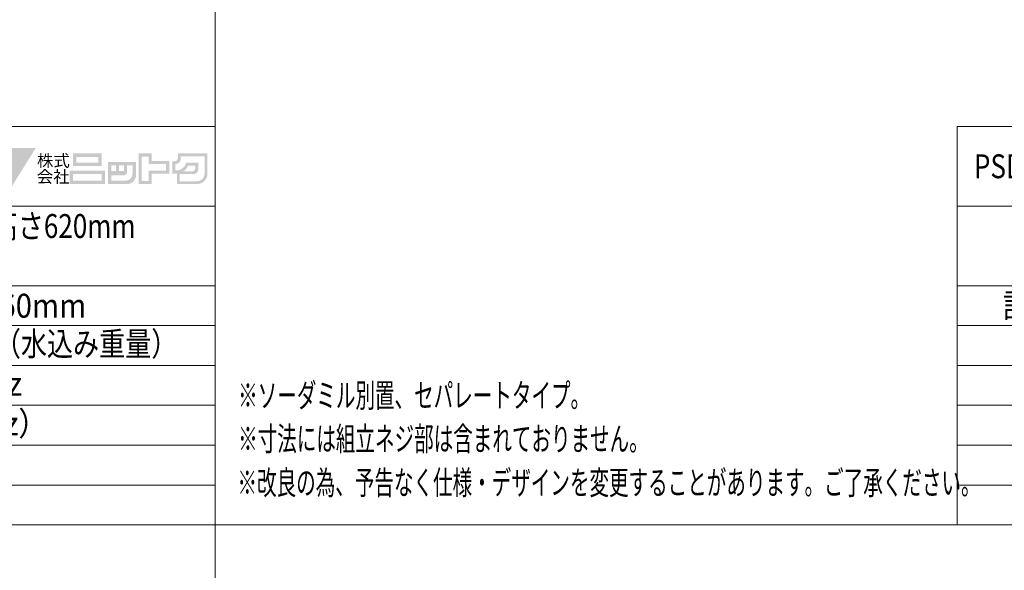
# Model space of a CAD drawing. Units: millimetres. Extents: x 86 to 10286, y -417 to 10986.
# Drawn here: x 1822 to 3059, y 8078 to 8769 of the extents above; entities that cross this region are included whole.
import ezdxf

# ---------------------------------------------------------------- set-up
doc = ezdxf.new("R2010")
doc.units = ezdxf.units.MM
doc.layers.get('0').update_dxf_attribs({"lineweight": 18})
doc.layers.add('図面枠', color=111, linetype='Continuous', lineweight=15)
doc.layers.add('文字', color=31, linetype='Continuous', lineweight=18)
doc.styles.get("Standard").update_dxf_attribs({"font": 'simplex.shx', "bigfont": 'bigfont.shx'})
doc.styles.add('承認', font='simplex.shx', dxfattribs={"width": 0.9, "bigfont": 'bigfont.shx'})

# ---------------------------------------------------------------- blocks, each defined once
blk = doc.blocks.new('A$C4EE165A4')
at = {"layer": '図面枠'}
for p, q in [((-34.6972185300244, 35.32280730565299), (163.5027814699756, 35.32280730565299)), ((163.5027814699756, 35.32280730565299), (163.5027814699756, -249.7627112731826))]:
    blk.add_line(p, q, dxfattribs=at)
blk = doc.blocks.new('A$C20CD133C')
blk.add_hatch(color=172).paths.add_polyline_path([(136.4147196212721, -204.826139476525), (137.9579044980774, -207.2957515195703), (140.972274251688, -202.4717515195705), (137.8859044980774, -202.4717515195705)])
h = blk.add_hatch(color=172)
h.paths.add_polyline_path([(145.6419044980774, -204.7397515195705), (149.2419044980775, -204.7397515195705), (149.2419044980775, -203.1557515195706), (145.6419044980774, -203.1557515195706)])
h.paths.add_polyline_path([(148.8099044980774, -204.3077515195706), (146.0739044980774, -204.3077515195706), (146.0739044980774, -203.5877515195705), (148.8099044980774, -203.5877515195705)], flags=16)
h = blk.add_hatch(color=172)
h.paths.add_polyline_path([(155.5419044980774, -203.1557515195706), (153.8859044980774, -203.1557515195706), (153.8859044980774, -207.0077515195706), (155.5419044980774, -207.0077515195706), (155.5419044980774, -205.7117515195705), (157.7379044980774, -205.7117515195705), (157.7379044980774, -204.0917515195706), (155.5419044980774, -204.0917515195706)])
h.paths.add_polyline_path([(157.3419044980774, -205.3157515195704), (155.1459044980775, -205.3157515195704), (155.1459044980775, -206.6117515195707), (154.2819044980774, -206.6117515195707), (154.2819044980774, -203.5517515195704), (155.1459044980775, -203.5517515195704), (155.1459044980775, -204.4877515195706), (157.3419044980774, -204.4877515195706)], flags=16)
h = blk.add_hatch(color=172)
edge = h.paths.add_edge_path()
edge.add_arc((158.3931044980774, -203.7029515195703), 0.4319999999999919, -90.0000000000008, 6.252776074688882e-13, ccw=False)
edge.add_line((158.3931044980774, -204.1349515195707), (158.1339044980774, -204.1349515195707))
edge.add_line((158.1339044980774, -204.1349515195707), (158.1339044980774, -205.7117515195707))
edge.add_line((158.1339044980774, -205.7117515195705), (158.6955044980775, -205.7117515195705))
edge.add_line((158.6955044980775, -205.7117515195705), (158.6955044980775, -207.0077515195706))
edge.add_line((158.6955044980775, -207.0077515195706), (161.2659044980774, -207.0077515195706))
edge.add_arc((161.2012291002868, -205.68307612178), 1.326253300312942, 272.7951656096049, 357.2048343903955)
edge.add_line((162.5259044980774, -205.7477515195706), (162.5259044980774, -203.1557515195705))
edge.add_line((162.5259044980774, -203.1557515195706), (158.8251044980774, -203.1557515195706))
edge.add_line((158.8251044980774, -203.1557515195706), (158.8251044980774, -203.7029515195704))
edge = h.paths.add_edge_path(flags=16)
edge.add_arc((160.6179044980774, -204.9917515195706), 0.3960000000000001, 270, 359.9999999999994, ccw=False)
edge.add_line((160.6179044980774, -205.3877515195706), (159.4803044980774, -205.3877515195706))
edge.add_arc((158.9646545028366, -204.3405895235683), 1.167237406641532, 296.2168428093594, 343.7226386468612)
edge.add_line((160.0851044980774, -204.6677515195706), (161.0139044980774, -204.6677515195706))
edge.add_line((161.0139044980774, -204.6677515195706), (161.0139044980774, -204.9917515195708))
edge = h.paths.add_edge_path(flags=16)
edge.add_arc((161.1939044980774, -205.6757515195704), 0.9719999999999998, -90, 0, ccw=False)
edge.add_line((161.1939044980774, -206.6477515195705), (159.0555044980775, -206.6477515195705))
edge.add_line((159.0555044980774, -206.6477515195705), (159.0555044980774, -205.7477515195705))
edge.add_line((159.0555044980774, -205.7477515195706), (160.7619044980774, -205.7477515195706))
edge.add_arc((160.7619044980774, -205.1357515195705), 0.6120000000000021, 270, 359.9999999999998)
edge.add_line((161.3739044980775, -205.1357515195705), (161.3739044980775, -204.3077515195705))
edge.add_line((161.3739044980775, -204.3077515195706), (159.8619044980775, -204.3077515195706))
edge.add_arc((158.6336644144754, -204.0197034192481), 1.26156466780984, 272.8096825768741, 346.80145960765606, ccw=False)
edge.add_line((158.6955044980775, -205.2797515195705), (158.4939044980774, -205.2797515195705))
edge.add_line((158.4939044980775, -205.2797515195705), (158.4939044980775, -204.4949515195705))
edge.add_arc((158.4939044980775, -203.8037515195705), 0.6912000000000017, 270.0000000000007, 359.9999999999998)
edge.add_line((159.1851044980774, -203.8037515195705), (159.1851044980774, -203.5157515195705))
edge.add_line((159.1851044980774, -203.5157515195706), (162.1659044980774, -203.5157515195706))
edge.add_line((162.1659044980774, -203.5157515195706), (162.1659044980774, -205.6757515195707))
h = blk.add_hatch(color=172)
edge = h.paths.add_edge_path()
edge.add_line((150.0339044980774, -207.0077515195706), (152.4099044980774, -207.0077515195706))
edge.add_arc((152.4099044980775, -205.8557515195705), 1.152, 270, 360)
edge.add_line((153.5619044980774, -205.8557515195705), (153.5619044980774, -204.2357515195705))
edge.add_line((153.5619044980774, -204.2357515195705), (150.0339044980774, -204.2357515195705))
edge.add_line((150.0339044980774, -204.2357515195705), (150.0339044980774, -207.0077515195706))
h.paths.add_polyline_path([(151.0419044980774, -205.3517515195705), (150.4659044980774, -205.3517515195705), (150.4659044980774, -204.6317515195706), (151.0419044980774, -204.6317515195706)], flags=16)
h.paths.add_polyline_path([(152.0499044980774, -205.3517515195705), (151.4379044980774, -205.3517515195705), (151.4379044980774, -204.6317515195706), (152.0499044980774, -204.6317515195706)], flags=16)
edge = h.paths.add_edge_path(flags=16)
edge.add_arc((152.2299044980774, -205.6757515195704), 0.9, -90, 0, ccw=False)
edge.add_line((152.2299044980774, -206.5757515195704), (150.4659044980775, -206.5757515195704))
edge.add_line((150.4659044980774, -206.5757515195704), (150.4659044980774, -205.8917515195705))
edge.add_line((150.4659044980774, -205.8917515195706), (152.0139044980775, -205.8917515195706))
edge.add_arc((152.0139044980775, -205.4597515195704), 0.4320000000000002, 270, 360)
edge.add_line((152.4459044980774, -205.4597515195704), (152.4459044980774, -204.6317515195705))
edge.add_line((152.4459044980774, -204.6317515195706), (153.1299044980774, -204.6317515195706))
edge.add_line((153.1299044980774, -204.6317515195706), (153.1299044980774, -205.6757515195707))
h = blk.add_hatch(color=172)
h.paths.add_polyline_path([(145.2099044980774, -207.0077515195706), (149.6739044980774, -207.0077515195706), (149.6739044980774, -205.3157515195704), (145.2099044980774, -205.3157515195704)])
h.paths.add_polyline_path([(149.2419044980775, -206.5757515195704), (145.6419044980774, -206.5757515195704), (145.6419044980774, -205.7477515195706), (149.2419044980775, -205.7477515195706)], flags=16)
at = {"layer": '図面枠'}
for p, q in [((163.5027814699756, 35.32280730565299), (163.5027814699756, -249.7627112731826)), ((58.50278146997563, -199.7627112731825), (163.5027814699756, -199.7627112731823)), ((58.5027814699756, -209.7627112731825), (163.5027814699756, -209.7627112731823)), ((58.50278146997556, -219.7627112731825), (163.5027814699756, -219.7627112731823)), ((58.50278146997556, -224.7627112731825), (163.5027814699756, -224.7627112731823)), ((58.50278146997556, -229.7627112731825), (163.5027814699756, -229.7627112731823)), ((58.50278146997556, -234.7627112731825), (163.5027814699756, -234.7627112731823)), ((58.50278146997556, -239.7627112731825), (163.5027814699756, -239.7627112731823)), ((58.50278146997556, -244.7627112731826), (163.5027814699756, -244.7627112731823)), ((163.5027814699756, -249.7627112731826), (-34.69721853002442, -249.7627112731825))]:
    blk.add_line(p, q, dxfattribs=at)
at = {"color": 172}
for s, p in [('株式', (141.1206186001371, -204.8100528655792)), ('会社', (141.0938913274099, -206.8222346837611))]:
    blk.add_text(s, height=1.511999999999999, dxfattribs=at).set_placement(p)
at = {"layer": '図面枠', "style": '承認'}
for s, width, p in [('幅355mm×奥行610mm×高さ620mm', 0.8, (96.03706718426137, -213.7627112731825)), ('幅460mm×奥行き660mm', 0.9, (102.9884957556898, -223.7627112731825)), ('47.5kg（本体重量）/72.3kg（水込み重量）', 0.8, (94.87135289854707, -228.5484255588966)), ('単相100V,50/60Hz', 0.9, (108.5556386128327, -233.5484255588966)), ('375/425W（50/60Hz）', 0.9, (104.1070671842613, -238.5484255588966))]:
    blk.add_text(s, height=3, dxfattribs=dict(at, width=width)).set_placement(p)
blk = doc.blocks.new('A$C654E7BA1')
at = {"layer": '図面枠'}
for p, q in [((-34.69721853002454, -249.7627112731825), (-34.69721853002449, 35.32280730565299)), ((58.50278146997556, -199.7627112731825), (163.5027814699755, -199.7627112731823)), ((58.50278146997556, -199.7627112731825), (58.50278146997546, -249.7627112731825)), ((58.50278146997556, -209.7627112731825), (163.5027814699755, -209.7627112731823)), ((58.50278146997546, -219.7627112731825), (163.5027814699755, -219.7627112731823)), ((58.50278146997546, -224.7627112731825), (163.5027814699755, -224.7627112731823)), ((58.50278146997546, -229.7627112731825), (163.5027814699755, -229.7627112731823)), ((58.50278146997546, -234.7627112731825), (163.5027814699755, -234.7627112731823)), ((58.50278146997546, -239.7627112731825), (163.5027814699755, -239.7627112731823)), ((58.50278146997546, -244.7627112731825), (163.5027814699755, -244.7627112731823)), ((163.5027814699755, -249.7627112731826), (-34.69721853002454, -249.7627112731825))]:
    blk.add_line(p, q, dxfattribs=at)
at = {"layer": '図面枠', "style": '承認', "width": 0.9}
blk.add_text('設置スペース', height=3, dxfattribs=at).set_placement((64.23278146997546, -223.7627112731825))
at = {"layer": '図面枠', "width": 0.6}
for s, p in [('%%U※ソーダミル別置、セパレートタイプ。', (-31.81721853002449, -235.0127112165028)), ('%%U※寸法には組立ネジ部は含まれておりません。', (-31.81721853002449, -240.4627112731826)), ('%%U※改良の為、予告なく仕様・デザインを変更することがあります。ご了承ください。', (-31.89648637893021, -245.9627112731825))]:
    blk.add_text(s, height=3, dxfattribs=at).set_placement(p)
at = {"layer": '文字', "style": '承認', "width": 0.8}
blk.add_text('PSDE-200F-4', height=3, dxfattribs=at).set_placement((60.58849575568979, -206.2627112731825))

msp = doc.modelspace()

# ---------------------------------------------------------------- block references
at = {"xscale": 10, "yscale": 10, "zscale": 10}
for name, p in [('A$C20CD133C', (432.9786589569573, 10632.74743295485)), ('A$C654E7BA1', (2414.978658956958, 10632.74743295485)), ('A$C4EE165A4', (432.9786589569573, 7781.892247166506))]:
    msp.add_blockref(name, p, dxfattribs=at)

doc.saveas('drawing.dxf')
